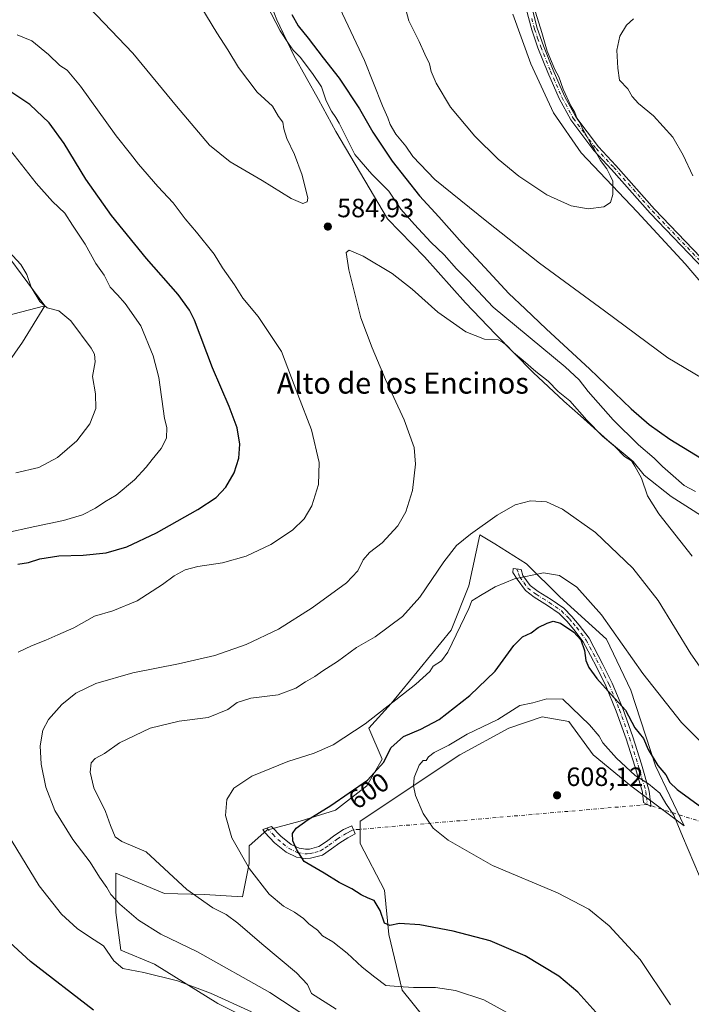
# Model space of a CAD drawing. Units: metres. Extents: x 570020 to 573478, y 4719532 to 4721881.
# Drawn here: x 571193 to 571447, y 4720149 to 4720522 of the extents above; entities that cross this region are included whole.
import ezdxf
from ezdxf.enums import TextEntityAlignment as Align

# ---------------------------------------------------------------- set-up
doc = ezdxf.new("R2010")
doc.units = ezdxf.units.M
doc.header["$MEASUREMENT"] = 0
doc.linetypes.add('DGN Style 4', pattern=[2.6384748266838614, 1.318413404963828, -0.6592067024819142, 0.001648016756204785, -0.6592067024819142])
for name, color, linetype, lineweight in [('Camino Cxs', 7, 'Continuous', 0), ('Camino eje', 30, 'DGN Style 4', 13), ('Camino eje virtual', 6, 'DGN Style 4', 0), ('Corriente natural lineal', 142, 'Continuous', 13), ('Cultivos herbáceos CxS', 92, 'Continuous', 0), ('Curva de nivel maestra', 30, 'Continuous', 30), ('Curva de nivel normal', 30, 'Continuous', 0), ('Matorral CxS', 135, 'Continuous', 0), ('Municipio', 91, 'Continuous', 13), ('Municipio CxS', 4, 'Continuous', 0), ('Punto de cota en terreno', 7, 'Continuous', 0), ('Rótulo de curva de nivel directora', 7, 'Continuous', 0), ('Rótulo de punto de cota en terreno', 7, 'Continuous', 0), ('Texto cartográfico', 7, 'Continuous', 0)]:
    doc.layers.add(name, color=color, linetype=linetype, lineweight=lineweight)
doc.styles.add('Style-Arial', font='txt')

# ---------------------------------------------------------------- blocks, each defined once
blk = doc.blocks.new('*U14')
at = {"layer": 'Cultivos herbáceos CxS', "color": 92, "linetype": 'Continuous', "lineweight": 0}
for points in [[(571185.7452999996, 4720388.503699999, 558.3862999999983), (571193.6277000001, 4720399.762499999, 559.9085999999952), (571202.1073000003, 4720413.4869, 564.817200000005), (571180.0871000001, 4720443.049100001, 565.3454000000056)], [(571350.9140999997, 4720137.5481, 591.7981), (571337.4562999997, 4720154.3707, 595.1361000000034), (571332.4099000003, 4720175.399900001, 599.0464999999967), (571330.7281, 4720192.2227, 601.9269000000058), (571321.4759000001, 4720209.8869, 603.4474000000046), (571321.4759000001, 4720218.2983, 603.2421999999933), (571359.3277000003, 4720243.532299999, 605.814400000003), (571377.8334999997, 4720253.6259, 606.2715999999928), (571390.4505000003, 4720257.831499999, 605.9891999999963), (571400.5438999999, 4720256.1491, 606.3203999999969), (571409.7960999999, 4720243.5317, 607.0108999999939), (571424.0953000002, 4720231.7555, 606.5890999999974), (571444.2821000004, 4720216.614700001, 604.241399999999), (571433.3481000002, 4720239.3257, 601.7446000000054), (571424.0960999997, 4720267.924900001, 597.3344999999972), (571414.8438999997, 4720287.2711, 596.4336999999941), (571397.1803000001, 4720303.2531, 596.6741000000038), (571384.5632999997, 4720315.870300001, 593.395399999994), (571372.4765, 4720323.3529, 590.9161000000023), (571366.8997, 4720326.805299999, 589.8352000000014), (571362.6935000002, 4720307.458900001, 591.9554999999964), (571355.9644999999, 4720290.636299999, 593.0123000000021), (571344.1879000004, 4720276.3369, 593.5470000000059), (571333.2527000001, 4720262.878699999, 594.4637999999978), (571324.8415000001, 4720253.626300001, 595.1426000000065), (571329.8882999998, 4720241.8499, 598.7743999999948), (571323.9996999997, 4720231.7565, 599.7305000000051), (571312.2235000003, 4720222.5043, 599.8678000000073), (571298.7653000001, 4720218.2985, 599.0657000000066), (571286.1480999999, 4720214.9341, 597.5108999999939), (571279.4187000003, 4720209.0461, 596.1931999999942), (571279.4187000003, 4720202.3169, 595.5029999999971), (571276.8948999997, 4720189.6997, 592.7761000000028), (571262.5957000004, 4720190.541300001, 590.778999999995), (571247.4259000003, 4720190.9177, 588.9196999999986), (571228.9501, 4720198.6437, 587.3506999999954), (571228.9496999999, 4720183.812100001, 583.8242000000029), (571230.9049000005, 4720169.473099999, 581.5372000000061), (571243.5623000005, 4720164.263300001, 581.3929000000062), (571267.6416999997, 4720149.324899999, 579.8441000000021), (571286.1464999998, 4720140.072100001, 579.6775999999954)]]:
    blk.add_polyline3d(points, dxfattribs=at)
blk = doc.blocks.new('5PATER')
at = {"layer": 'Punto de cota en terreno', "linetype": 'Continuous', "lineweight": 0}
h = blk.add_hatch(color=51, dxfattribs=at)
edge = h.paths.add_edge_path()
edge.add_ellipse((0, 0), major_axis=(-0.1095731443231308, -0.1110710700762829), ratio=0.9994222409660322, start_angle=0, end_angle=360)

msp = doc.modelspace()

# ---------------------------------------------------------------- linework, layer by layer
at = {"layer": 'Camino Cxs', "color": 7, "linetype": 'Continuous', "lineweight": 0}
for points in [[(571469.3400999998, 4720409.0101, 570.648000000001), (571431.4101, 4720448.640100001, 567.992499999993), (571416.7701000003, 4720465.200099999, 566.0801999999967), (571410.0701000001, 4720472.340100001, 565.6777000000002), (571401.3101000004, 4720483.940099999, 565.5167999999976), (571396.9600999998, 4720492.0001, 567.2967999999964), (571392.5800999999, 4720501.9101, 570.1956999999966), (571388.8800999997, 4720511.170100001, 569.1919999999955), (571386.5201000003, 4720517.9901, 567.0236000000004), (571384.3800999997, 4720525.920100001, 568.6410999999935)], [(571469.3400999998, 4720409.0101, 570.648000000001), (571431.4101, 4720448.640100001, 567.992499999993), (571416.7701000003, 4720465.200099999, 566.0801999999967), (571410.0701000001, 4720472.340100001, 565.6777000000002), (571401.3101000004, 4720483.940099999, 565.5167999999976), (571396.9600999998, 4720492.0001, 567.2967999999964), (571392.5800999999, 4720501.9101, 570.1956999999966), (571388.8800999997, 4720511.170100001, 569.1919999999955), (571386.5201000003, 4720517.9901, 567.0236000000004), (571384.3800999997, 4720525.920100001, 568.6410999999935)], [(571386.5000999998, 4720526.5701, 567.7404999999999), (571388.6300999997, 4720518.640100001, 566.8540999999968), (571390.9600999998, 4720511.940099999, 569.9936000000016), (571394.6201, 4720502.770099999, 570.5513000000064), (571398.9501, 4720492.970100001, 567.2917000000016), (571403.1801000005, 4720485.140100001, 565.9741999999969), (571411.7600999996, 4720473.770099999, 566.0899999999965), (571418.4001000002, 4720466.690099999, 566.5022000000026), (571433.0401, 4720450.140100001, 569.3491000000067), (571471.0000999998, 4720410.4801, 571.064400000003)], [(571386.5000999998, 4720526.5701, 567.7404999999999), (571388.6300999997, 4720518.640100001, 566.8540999999968), (571390.9600999998, 4720511.940099999, 569.9936000000016), (571394.6201, 4720502.770099999, 570.5513000000064), (571398.9501, 4720492.970100001, 567.2917000000016), (571403.1801000005, 4720485.140100001, 565.9741999999969), (571411.7600999996, 4720473.770099999, 566.0899999999965), (571418.4001000002, 4720466.690099999, 566.5022000000026), (571433.0401, 4720450.140100001, 569.3491000000067), (571471.0000999998, 4720410.4801, 571.064400000003)], [(571431.6120999996, 4720224.412900001, 607.0540999999939), (571431.6700999998, 4720223.850099999, 607.0665000000008), (571428.8800999997, 4720225.470100001, 607.1815999999963), (571428.5000999998, 4720229.280099999, 606.8929999999964), (571425.5601000004, 4720239.2401, 606.6016999999993), (571422.3101000004, 4720249.5001, 603.1376000000018), (571418.5601000004, 4720260.050100001, 602.2379999999976), (571414.6300999997, 4720269.600099999, 600.7498999999953), (571411.1601, 4720276.540100001, 599.8755999999995), (571408.7401000002, 4720281.100099999, 600.6398000000045), (571406.0201000003, 4720286.2601, 602.0820999999996), (571402.5000999998, 4720290.9901, 601.7344000000012), (571399.8101000004, 4720294.140100001, 601.639599999995), (571396.9401000004, 4720296.9801, 601.4753000000055), (571392.4501, 4720300.090100001, 599.6863000000012), (571387.4700999996, 4720303.190099999, 598.1970000000001), (571384.1001000004, 4720305.720100001, 597.7856000000029), (571380.9901000002, 4720309.960100001, 596.8024000000005), (571379.3201000001, 4720312.530099999, 596.2758000000031), (571379.4301000005, 4720314.0601, 595.4180000000051), (571382.5100999996, 4720313.620100001, 594.944399999993), (571383.1300999997, 4720311.440099999, 595.895399999994), (571385.9700999996, 4720307.5701, 597.3313000000053), (571388.9401000004, 4720305.340100001, 597.5714000000007), (571393.8800999997, 4720302.270099999, 598.1631999999954), (571398.6101000002, 4720298.9901, 599.531799999997), (571401.7200999996, 4720295.9101, 599.664499999999), (571404.5301000001, 4720292.610099999, 600.070000000007), (571408.2200999996, 4720287.6501, 600.6288999999961), (571413.4700999996, 4720277.7301, 599.5714000000007), (571417.0000999998, 4720270.6801, 600.8579000000027), (571420.9901000002, 4720260.9901, 601.3570999999939), (571424.7801000001, 4720250.3301, 602.8061000000016), (571428.0500999996, 4720240.0001, 605.4888000000064), (571431.0601000004, 4720229.780099999, 606.542100000006), (571431.6120999996, 4720224.412900001, 607.0540999999939)], [(571310.7100999998, 4720207.8301, 602.6587000000001), (571307.2500999998, 4720205.540100001, 601.2281999999977), (571302.7600999996, 4720204.3301, 600.5877000000038), (571300.6601, 4720204.280099999, 600.2967999999964), (571297.3400999998, 4720204.710100001, 599.8666999999987), (571293.4801000003, 4720206.630100001, 599.4138999999996), (571289.0800999999, 4720210.140100001, 598.7266999999993), (571285.3800999997, 4720214.0701, 597.9281999999948), (571284.6901000004, 4720215.2501, 597.6833000000044), (571287.9801000003, 4720216.390100001, 598.1165999999939), (571291.4501, 4720212.710100001, 599.1235000000015), (571295.3601000002, 4720209.5801, 599.869200000001), (571298.3601000002, 4720208.090100001, 600.3301999999967), (571300.8400999998, 4720207.770099999, 600.7655999999988), (571302.2600999996, 4720207.8101, 601.0381999999954), (571305.8000999996, 4720208.7601, 601.6548999999941), (571308.7001, 4720210.670100001, 602.5166000000027), (571311.8800999997, 4720213.0701, 602.9946000000054), (571315.1901000004, 4720215.1601, 603.6782999999997), (571318.3901000004, 4720216.5701, 604.0932999999932), (571319.5800999999, 4720213.5601, 603.6535000000003), (571316.8300999999, 4720212.0801, 603.3242000000029), (571313.8701, 4720210.210100001, 603.2286000000023), (571310.7100999998, 4720207.8301, 602.6587000000001)]]:
    msp.add_polyline3d(points, dxfattribs=at)
for points in [[(571431.6120999996, 4720224.412900001, 607.0540999999939), (571431.6700999998, 4720223.850099999, 607.0665000000008), (571428.8800999997, 4720225.470100001, 607.1815999999963), (571428.5000999998, 4720229.280099999, 606.8929999999964), (571425.5601000004, 4720239.2401, 606.6016999999993), (571422.3101000004, 4720249.5001, 603.1376000000018), (571418.5601000004, 4720260.050100001, 602.2379999999976), (571414.6300999997, 4720269.600099999, 600.7498999999953), (571411.1601, 4720276.540100001, 599.8755999999995), (571408.7401000002, 4720281.100099999, 600.6398000000045), (571406.0201000003, 4720286.2601, 602.0820999999996), (571402.5000999998, 4720290.9901, 601.7344000000012), (571399.8101000004, 4720294.140100001, 601.639599999995), (571396.9401000004, 4720296.9801, 601.4753000000055), (571392.4501, 4720300.090100001, 599.6863000000012), (571387.4700999996, 4720303.190099999, 598.1970000000001), (571384.1001000004, 4720305.720100001, 597.7856000000029), (571380.9901000002, 4720309.960100001, 596.8024000000005), (571379.3201000001, 4720312.530099999, 596.2758000000031), (571379.4301000005, 4720314.0601, 595.4180000000051), (571382.5100999996, 4720313.620100001, 594.944399999993), (571383.1300999997, 4720311.440099999, 595.895399999994), (571385.9700999996, 4720307.5701, 597.3313000000053), (571388.9401000004, 4720305.340100001, 597.5714000000007), (571393.8800999997, 4720302.270099999, 598.1631999999954), (571398.6101000002, 4720298.9901, 599.531799999997), (571401.7200999996, 4720295.9101, 599.664499999999), (571404.5301000001, 4720292.610099999, 600.070000000007), (571408.2200999996, 4720287.6501, 600.6288999999961), (571413.4700999996, 4720277.7301, 599.5714000000007), (571417.0000999998, 4720270.6801, 600.8579000000027), (571420.9901000002, 4720260.9901, 601.3570999999939), (571424.7801000001, 4720250.3301, 602.8061000000016), (571428.0500999996, 4720240.0001, 605.4888000000064), (571431.0601000004, 4720229.780099999, 606.542100000006)], [(571310.7100999998, 4720207.8301, 602.6587000000001), (571307.2500999998, 4720205.540100001, 601.2281999999977), (571302.7600999996, 4720204.3301, 600.5877000000038), (571300.6601, 4720204.280099999, 600.2967999999964), (571297.3400999998, 4720204.710100001, 599.8666999999987), (571293.4801000003, 4720206.630100001, 599.4138999999996), (571289.0800999999, 4720210.140100001, 598.7266999999993), (571285.3800999997, 4720214.0701, 597.9281999999948), (571284.6901000004, 4720215.2501, 597.6833000000044), (571287.9801000003, 4720216.390100001, 598.1165999999939), (571291.4501, 4720212.710100001, 599.1235000000015), (571295.3601000002, 4720209.5801, 599.869200000001), (571298.3601000002, 4720208.090100001, 600.3301999999967), (571300.8400999998, 4720207.770099999, 600.7655999999988), (571302.2600999996, 4720207.8101, 601.0381999999954), (571305.8000999996, 4720208.7601, 601.6548999999941), (571308.7001, 4720210.670100001, 602.5166000000027), (571311.8800999997, 4720213.0701, 602.9946000000054), (571315.1901000004, 4720215.1601, 603.6782999999997), (571318.3901000004, 4720216.5701, 604.0932999999932), (571319.5800999999, 4720213.5601, 603.6535000000003), (571316.8300999999, 4720212.0801, 603.3242000000029), (571313.8701, 4720210.210100001, 603.2286000000023)]]:
    msp.add_polyline3d(points, close=True, dxfattribs=at)
at = {"layer": 'Camino eje', "color": 30, "linetype": 'DGN Style 4', "lineweight": 13}
for points in [[(571386.5050999997, 4720522.280099999, 567.3632999999973), (571387.5751, 4720518.315099999, 566.3931000000011), (571388.7550999997, 4720514.905099999, 568.2713999999978), (571389.9200999998, 4720511.5551, 569.5678000000044), (571393.6001000004, 4720502.340100001, 570.2614999999934), (571397.9550999999, 4720492.485099999, 567.0666000000056), (571402.2451, 4720484.540100001, 565.7409000000043), (571406.6250999998, 4720478.7401, 566.0264000000025), (571410.9151, 4720473.0551, 565.8793000000006), (571417.5850999998, 4720465.9451, 566.3175000000047), (571424.9051000001, 4720457.670100001, 566.5727999999945), (571432.2251000004, 4720449.390100001, 568.7670000000071), (571470.1700999998, 4720409.745100001, 570.8475999999937)], [(571380.9172999999, 4720313.8475, 595.1995000000024), (571381.4505000003, 4720312.1823, 595.851999999999), (571381.9797, 4720310.806500001, 596.3433999999979), (571383.5670999996, 4720308.689900001, 597.1609999999928), (571385.0351, 4720306.645099999, 597.6113000000041), (571388.2050999999, 4720304.265100001, 597.898199999996), (571390.6951000001, 4720302.715100001, 598.2418000000034), (571393.1651, 4720301.1801, 598.959600000002), (571397.7751000002, 4720297.985099999, 600.668399999995), (571400.7651000004, 4720295.0251, 600.6345000000001), (571402.1700999998, 4720293.3751, 600.5623999999953), (571403.5151000004, 4720291.800100001, 600.855899999995), (571407.1201, 4720286.9551, 601.3839000000007), (571408.5301000001, 4720284.290100001, 600.766499999998), (571409.8901000004, 4720281.710100001, 600.311400000006), (571411.1001000004, 4720279.4301, 599.8136999999988), (571412.3151000004, 4720277.1351, 599.6089999999967), (571414.0500999996, 4720273.665100001, 600.2626000000018), (571415.8151000004, 4720270.140100001, 600.7430000000022), (571419.7751000002, 4720260.520099999, 601.7832000000053), (571423.5450999998, 4720249.915100001, 602.9418000000006), (571426.8051000005, 4720239.620100001, 606.0467000000062), (571428.2751000002, 4720234.640100001, 606.324299999993), (571429.7801000001, 4720229.530099999, 606.7259000000049), (571429.9700999996, 4720227.6251, 607.0301999999938), (571430.2751000002, 4720224.6601, 607.1272000000026)], [(571286.1756999996, 4720215.764900001, 597.8699000000051), (571288.4151, 4720213.390100001, 598.4922999999981), (571290.2651000004, 4720211.425100001, 598.9296000000032), (571292.2200999996, 4720209.860099999, 599.2802999999985), (571294.4200999998, 4720208.1051, 599.6459000000032), (571297.8501000004, 4720206.4001, 600.0883999999933), (571300.7500999998, 4720206.0251, 600.5273000000016), (571301.4600999998, 4720206.045100001, 600.645399999994), (571302.5100999996, 4720206.0701, 600.819399999993), (571304.2801000001, 4720206.545100001, 601.0709000000061), (571306.5251000002, 4720207.1501, 601.3892999999953), (571308.2550999997, 4720208.295100001, 601.9648000000016), (571309.7050999999, 4720209.2501, 602.4922999999981), (571312.8750999998, 4720211.640100001, 602.9839000000065), (571316.0100999996, 4720213.620100001, 603.4162000000069), (571317.3850999996, 4720214.360099999, 603.6616999999969), (571318.9851000002, 4720215.065099999, 603.8568999999989)]]:
    msp.add_polyline3d(points, dxfattribs=at)
at = {"layer": 'Camino eje virtual', "color": 6, "linetype": 'DGN Style 4', "lineweight": 0, "extrusion": (-0.02915608016441658, -0.00251372620361058, 0.9995717103690057), "elevation": -27919.15215049689, "flags": 128}
msp.add_lwpolyline([(-4653694.146652178, 974374.199206298), (-4653694.146652178, 974262.4484882372)], dxfattribs=at)
at = {"layer": 'Camino eje virtual', "color": 6, "linetype": 'DGN Style 4', "lineweight": 0, "extrusion": (0.179105083592317, -0.05755043329143672, 0.9821452625041558), "elevation": -168708.6201294959, "flags": 128}
msp.add_lwpolyline([(4668738.420971622, 883914.3390438678), (4668738.420971622, 884009.461350883)], dxfattribs=at)
at = {"layer": 'Corriente natural lineal', "color": 142, "linetype": 'Continuous', "lineweight": 13}
msp.add_polyline3d([(571495.1689999999, 4720370.5997, 572.6376000000018), (571493.5601000004, 4720371.550100001, 572.5038000000059), (571489.1700999998, 4720374.1501, 571.5954999999958), (571485.2801000001, 4720380.350099999, 571.1389999999956), (571475.7801000001, 4720392.5001, 569.7467000000033), (571462.2100999998, 4720408.800100001, 568.590200000006), (571444.6801000005, 4720429.460100001, 567.0512000000017), (571426.4001000002, 4720449.140100001, 565.7100999999967), (571405.2701000003, 4720471.460100001, 564.2884000000049), (571394.7500999998, 4720486.630100001, 563.5148999999947), (571386.2200999996, 4720505.170100001, 562.3926999999967), (571379.4101, 4720523.970100001, 561.5017999999982)], dxfattribs=at)
at = {"layer": 'Cultivos herbáceos CxS', "color": 92, "linetype": 'Continuous', "lineweight": 0}
for points in [[(571202.1073000003, 4720413.4869, 564.817200000005), (571180.0871000001, 4720443.049100001, 565.3454000000056)], [(571185.7452999996, 4720388.503699999, 558.3862999999983), (571193.6277000001, 4720399.762499999, 559.9085999999952), (571202.1073000003, 4720413.4869, 564.817200000005)], [(571350.9140999997, 4720137.5481, 591.7981), (571337.4562999997, 4720154.3707, 595.1361000000034), (571332.4099000003, 4720175.399900001, 599.0464999999967), (571330.7281, 4720192.2227, 601.9269000000058), (571321.4759000001, 4720209.8869, 603.4474000000046), (571321.4759000001, 4720218.2983, 603.2421999999933), (571359.3277000003, 4720243.532299999, 605.814400000003), (571377.8334999997, 4720253.6259, 606.2715999999928), (571390.4505000003, 4720257.831499999, 605.9891999999963), (571400.5438999999, 4720256.1491, 606.3203999999969), (571409.7960999999, 4720243.5317, 607.0108999999939), (571424.0953000002, 4720231.7555, 606.5890999999974), (571444.2821000004, 4720216.614700001, 604.241399999999), (571433.3481000002, 4720239.3257, 601.7446000000054), (571424.0960999997, 4720267.924900001, 597.3344999999972), (571414.8438999997, 4720287.2711, 596.4336999999941), (571397.1803000001, 4720303.2531, 596.6741000000038), (571384.5632999997, 4720315.870300001, 593.395399999994), (571372.4765, 4720323.3529, 590.9161000000023), (571366.8997, 4720326.805299999, 589.8352000000014), (571362.6935000002, 4720307.458900001, 591.9554999999964), (571355.9644999999, 4720290.636299999, 593.0123000000021), (571344.1879000004, 4720276.3369, 593.5470000000059), (571333.2527000001, 4720262.878699999, 594.4637999999978), (571324.8415000001, 4720253.626300001, 595.1426000000065), (571329.8882999998, 4720241.8499, 598.7743999999948), (571323.9996999997, 4720231.7565, 599.7305000000051), (571312.2235000003, 4720222.5043, 599.8678000000073), (571298.7653000001, 4720218.2985, 599.0657000000066), (571286.1480999999, 4720214.9341, 597.5108999999939), (571279.4187000003, 4720209.0461, 596.1931999999942), (571279.4187000003, 4720202.3169, 595.5029999999971), (571276.8948999997, 4720189.6997, 592.7761000000028), (571262.5957000004, 4720190.541300001, 590.778999999995), (571247.4259000003, 4720190.9177, 588.9196999999986), (571228.9501, 4720198.6437, 587.3506999999954), (571228.9496999999, 4720183.812100001, 583.8242000000029), (571230.9049000005, 4720169.473099999, 581.5372000000061), (571243.5623000005, 4720164.263300001, 581.3929000000062), (571267.6416999997, 4720149.324899999, 579.8441000000021), (571286.1464999998, 4720140.072100001, 579.6775999999954)]]:
    msp.add_polyline3d(points, dxfattribs=at)
at = {"layer": 'Curva de nivel maestra', "color": 30, "linetype": 'Continuous', "lineweight": 30, "flags": 128}
for points, elevation in [([(571295.6600000003, 4720523.850099999), (571297.9800000004, 4720519.520099999), (571301.8300000001, 4720514.880100001), (571307.4400000004, 4720507.370100001), (571313.6200000001, 4720499.7301), (571321.3099999996, 4720488.0701), (571326.2999999998, 4720479.280099999), (571333.5800000001, 4720468.350099999), (571344.0099999999, 4720455.190099999), (571351.3499999996, 4720447.170100001), (571360.1100000005, 4720437.2301), (571368.7999999998, 4720428.0001), (571377.8499999996, 4720418.1501), (571383.9699999997, 4720412.420100001), (571392.0999999996, 4720404.630100001), (571408.4500000002, 4720389.6601), (571424.1600000003, 4720374.5601), (571431.0199999996, 4720368.5701), (571438.8499999996, 4720363.020099999), (571465.7199999997, 4720346.6601)], 575), ([(571191.7699999996, 4720315.6501), (571195.8200000003, 4720316.360099999), (571200.1500000004, 4720317.700099999), (571207.3399999999, 4720318.880100001), (571216.5800000001, 4720319.120100001), (571225.2599999999, 4720319.9801), (571233.1299999999, 4720322.2601), (571244.3200000003, 4720327.5001), (571260.0599999996, 4720336.4101), (571266.9600000001, 4720340.940099999), (571270.6200000001, 4720344.780099999), (571273.7800000003, 4720350.2601), (571275.5300000003, 4720355.8301), (571275.9100000003, 4720361.120100001), (571274.8600000005, 4720367.350099999), (571271.8700000001, 4720375.360099999), (571265.5300000003, 4720390.050100001), (571258.7199999997, 4720408.090100001), (571256.9199999999, 4720411.9101), (571252.5499999998, 4720417.8301), (571240.5599999996, 4720431.4301), (571227.3399999999, 4720447.700099999), (571217.6500000004, 4720461.460100001), (571209.3700000001, 4720475.040100001), (571203.6399999997, 4720482.8301), (571196.3600000005, 4720489.800100001), (571189.2199999997, 4720494.550100001)], 575), ([(571410.79, 4720146.050100001), (571403.9600000001, 4720153.630100001), (571396.7300000004, 4720159.600099999), (571384.0599999996, 4720167.380100001), (571370.7400000002, 4720172.9801), (571356.7800000003, 4720176.700099999), (571344.1699999999, 4720179.0801), (571336.4400000004, 4720179.640100001), (571332.7999999998, 4720178.860099999), (571330.7000000002, 4720179.770099999), (571329.1100000005, 4720184.540100001), (571326.7599999999, 4720188.2601), (571324.5300000003, 4720189.200099999), (571321.8799999999, 4720190.4801), (571318.3499999996, 4720192.770099999), (571313.5700000003, 4720195.170100001), (571307.8200000003, 4720198.720100001), (571300.2400000002, 4720203.100099999), (571297.4600000001, 4720207.520099999), (571296.0599999996, 4720210.880100001), (571295.8700000001, 4720213.670100001), (571297.2699999996, 4720215.720100001), (571301.7999999998, 4720218.9801), (571310.4299999997, 4720224.2501), (571324.3499999996, 4720233.8301), (571330.4699999997, 4720240.7401), (571333.1600000003, 4720246.0801), (571337.8799999999, 4720250.4101), (571344.4400000004, 4720253.2601), (571351.4500000002, 4720256.870100001), (571363.0700000003, 4720265.970100001), (571372.7100000001, 4720275.200099999), (571379.7000000002, 4720284.840100001), (571382.9600000001, 4720288.170100001), (571386.2999999998, 4720289.7301), (571388.9600000001, 4720291.640100001), (571392.2999999998, 4720293.380100001), (571394.6299999999, 4720294.110099999), (571397.4000000004, 4720293.3201), (571402.4600000001, 4720289.9001), (571405.0999999996, 4720287.0001), (571406.4699999997, 4720283.0001), (571407.0300000003, 4720279.210100001), (571408.1699999999, 4720276.520099999), (571411.1699999999, 4720272.3301), (571416.6200000001, 4720266.380100001), (571422.0800000001, 4720260.4301), (571425.5599999996, 4720253.6801), (571428.8399999999, 4720249.640100001), (571430.6299999999, 4720245.550100001), (571434.2400000002, 4720239.4901), (571437.2699999996, 4720235.860099999), (571438.79, 4720233.030099999), (571441.6200000001, 4720230.3101), (571450.9600000001, 4720223.590100001)], 600), ([(571220.5300000003, 4720146.770099999), (571196.5800000001, 4720165.2501), (571187.1200000001, 4720173.950099999)], 575)]:
    msp.add_lwpolyline(points, dxfattribs=dict(at, elevation=elevation))
at = {"layer": 'Curva de nivel normal', "color": 30, "linetype": 'Continuous', "lineweight": 0, "flags": 128}
for points, elevation in [([(571309.6600000003, 4720535.1601), (571323.1799999997, 4720506.380100001), (571329.9400000004, 4720489.2501), (571331.9500000002, 4720484.7501), (571332.8799999999, 4720482.130100001), (571335.0800000001, 4720478.520099999), (571338.79, 4720474.0001), (571341.4400000004, 4720470.0001), (571349.7400000002, 4720461.290100001), (571369.5199999996, 4720445.4101), (571389.4199999999, 4720429.640100001), (571414.0800000001, 4720411.630100001), (571438.1200000001, 4720393.8101), (571451.0300000003, 4720386.0701)], 570), ([(571216.1799999997, 4720529.4301), (571235.4000000004, 4720509.2501), (571251.9199999999, 4720489.110099999), (571264.4500000002, 4720474.3201), (571272.2199999997, 4720468.090100001), (571284.4400000004, 4720460.9801), (571295.3300000001, 4720454.210100001), (571299.75, 4720452.2301), (571301.3799999999, 4720452.8301), (571301.6299999999, 4720454.2401), (571299.54, 4720463.020099999), (571296.6100000005, 4720470.8101), (571293.7100000001, 4720476.9101), (571292.54, 4720480.4801), (571292.2199999997, 4720483.030099999), (571290.5800000001, 4720485.190099999), (571288.3200000003, 4720489.1801), (571282.5199999996, 4720494.390100001), (571275.3899999997, 4720503.800100001), (571271.3899999997, 4720510.460100001), (571267.1900000004, 4720516.940099999), (571259.0499999998, 4720530.5801)], 585), ([(571286.1399999997, 4720527.340100001), (571291.1600000003, 4720517.690099999), (571294.3399999999, 4720512.870100001), (571296.1200000001, 4720510.3201), (571298.9600000001, 4720507.5001), (571303.6500000004, 4720501.090100001), (571306.9199999999, 4720496.4001), (571308.6900000004, 4720491.120100001), (571310.6100000005, 4720487.170100001), (571312.3499999996, 4720484.840100001), (571313.6200000001, 4720482.670100001), (571319.4500000002, 4720470.840100001), (571325.9800000004, 4720463.340100001), (571332.4100000003, 4720456.950099999), (571336.9000000004, 4720450.1601), (571342.0899999999, 4720444.340100001), (571348.2999999998, 4720437.6601), (571353.2800000003, 4720432.8301), (571358.0499999998, 4720427.5101), (571362.3600000005, 4720423.200099999), (571371.8700000001, 4720412.9901), (571399.1699999999, 4720390.4001), (571404.4699999997, 4720385.440099999), (571407.8899999997, 4720381.0801), (571417.4199999999, 4720370.4001), (571427, 4720360.9101), (571432.9000000004, 4720355.800100001), (571436.0599999996, 4720352.640100001), (571439.1299999999, 4720350.040100001), (571444.2400000002, 4720345.4801), (571448.5999999996, 4720343.1601)], 580), ([(571337.7999999998, 4720529.6601), (571339.9299999997, 4720521.470100001), (571343.9000000004, 4720513.5801), (571346, 4720508.8301), (571347.7599999999, 4720505.100099999), (571348.4299999997, 4720502.220100001), (571350.2800000003, 4720497.8101), (571355.7199999997, 4720488.7601), (571364.9199999999, 4720477.800100001), (571373.8399999999, 4720469.050100001), (571381.6799999997, 4720462.5701), (571392.2800000003, 4720455.5801), (571401.4800000004, 4720451.380100001), (571407.9400000004, 4720450.2401), (571413.8099999996, 4720451.0001), (571416.4100000003, 4720452.700099999), (571417.2400000002, 4720455.620100001), (571417.2199999997, 4720460.670100001), (571416.2599999999, 4720462.8201), (571415.0099999999, 4720465.390100001), (571412.5999999996, 4720468.4901), (571410.0599999996, 4720473.110099999), (571408.7400000002, 4720474.950099999), (571407.8099999996, 4720477.020099999), (571405.6399999997, 4720480.860099999), (571404.7100000001, 4720482.920100001), (571403.7599999999, 4720484.300100001), (571402.8200000003, 4720486.700099999), (571401.3499999996, 4720489.2301), (571398.3700000001, 4720495.5601), (571396.7400000002, 4720500.210100001), (571395.2000000002, 4720503.0601), (571392.4199999999, 4720509.970100001), (571390.3899999997, 4720516.970100001), (571387.9000000004, 4720524.720100001)], 565), ([(571447.5599999996, 4720462.700099999), (571443.9199999999, 4720470.590100001), (571439.9400000004, 4720477.380100001), (571432.6500000004, 4720485.5001), (571426.9000000004, 4720490.120100001), (571424.5700000003, 4720492.790100001), (571422.8600000005, 4720495.6801), (571419.8200000003, 4720498.970100001), (571419.1699999999, 4720503.5101), (571418.7000000002, 4720510.3201), (571419.8300000001, 4720515.6801), (571422.4400000004, 4720519.8201), (571425.04, 4720522.140100001)], 570), ([(571191.9800000004, 4720282.370100001), (571197.0099999999, 4720284.780099999), (571202.4199999999, 4720286.880100001), (571206.9900000002, 4720288.960100001), (571213.0199999996, 4720291.5601), (571220.9100000003, 4720295.960100001), (571227.8200000003, 4720297.950099999), (571236.9800000004, 4720301.790100001), (571246.6100000005, 4720307.9801), (571251.0499999998, 4720311.3101), (571255.2800000003, 4720313.540100001), (571260, 4720314.780099999), (571269.3399999999, 4720316.200099999), (571278.3899999997, 4720318.7601), (571287.6500000004, 4720323.120100001), (571295.8700000001, 4720328.530099999), (571300.3200000003, 4720332.860099999), (571303.1500000004, 4720337.790100001), (571305.7199999997, 4720345.9101), (571305.9400000004, 4720354.120100001), (571303.0700000003, 4720366.530099999), (571297.8600000005, 4720379.870100001), (571291.7599999999, 4720396.2401), (571282.8399999999, 4720409.4901), (571277.0599999996, 4720416.380100001), (571273.9500000002, 4720421.5001), (571269.3799999999, 4720427.9301), (571266.1600000003, 4720433.040100001), (571259.5700000003, 4720441.440099999), (571255.2100000001, 4720446.4101), (571250.6799999997, 4720452.540100001), (571244.8200000003, 4720458.6801), (571237.5700000003, 4720467.100099999), (571234.54, 4720471.0701), (571229.04, 4720477.9001), (571215.5099999999, 4720496.6801), (571210.54, 4720502.710100001), (571207.7100000001, 4720504.5601), (571203.4800000004, 4720508.670100001), (571197.0700000003, 4720513.920100001), (571191.6200000001, 4720516.140100001)], 580), ([(571186.7999999998, 4720327.460100001), (571198.3200000003, 4720329.940099999), (571209.1799999997, 4720332.1801), (571216.3399999999, 4720334.360099999), (571221.2300000004, 4720336.860099999), (571224.75, 4720339.2501), (571229.1200000001, 4720341.8201), (571236, 4720347.6601), (571240.4900000002, 4720352.390100001), (571242.6600000003, 4720355.360099999), (571246.1500000004, 4720359.520099999), (571248.0999999996, 4720363.360099999), (571248.2999999998, 4720367.470100001), (571247.4500000002, 4720370.860099999), (571245.2400000002, 4720386.370100001), (571243.04, 4720394.520099999), (571238.3799999999, 4720405.9101), (571232.5099999999, 4720414.380100001), (571229.5999999996, 4720417.6801), (571226.8300000001, 4720420.620100001), (571224.4699999997, 4720425.0701), (571221.4199999999, 4720429.600099999), (571217.2800000003, 4720436.850099999), (571212.5300000003, 4720444.110099999), (571209.5800000001, 4720448.5601), (571204.9000000004, 4720453.0101), (571198.8300000001, 4720460.0001), (571189.0999999996, 4720472.280099999)], 570), ([(571191.1200000001, 4720350.2301), (571199.7199999997, 4720352.2601), (571206.8399999999, 4720356.040100001), (571214.1399999997, 4720362.380100001), (571219.1299999999, 4720368.800100001), (571221.3300000001, 4720374.690099999), (571221.2599999999, 4720380.1801), (571220.0899999999, 4720386.690099999), (571221.1100000005, 4720392.300100001), (571220.8499999996, 4720395.190099999), (571219.5800000001, 4720397.460100001), (571211.9400000004, 4720407.770099999), (571207.2999999998, 4720411.6601), (571202.9800000004, 4720412.780099999), (571200.2199999997, 4720415.210100001), (571196.9199999999, 4720420.5801), (571195.1799999997, 4720425.4301), (571192.9699999997, 4720429.170100001), (571183.8300000001, 4720438.9301)], 565), ([(571447.29, 4720318.6601), (571434.6799999997, 4720334.7301), (571430.3899999997, 4720341.530099999), (571428.04, 4720348.270099999), (571425.54, 4720352.840100001), (571424.25, 4720354.8201), (571421.5999999996, 4720356.5101), (571417.9600000001, 4720360.200099999), (571413.3099999996, 4720364.210100001), (571407.3600000005, 4720370.2601), (571400.9500000002, 4720377.520099999), (571396.5599999996, 4720381.130100001), (571392.7000000002, 4720384.9301), (571388.0300000003, 4720388.590100001), (571383.2699999996, 4720392.8201), (571379.6200000001, 4720395.840100001), (571377, 4720398.5601), (571375.4800000004, 4720399.700099999), (571373.8200000003, 4720400.620100001), (571368.6399999997, 4720400.840100001), (571361.5899999999, 4720403.720100001), (571350.9299999997, 4720411.1501), (571341.2699999996, 4720419.8201), (571333.5800000001, 4720425.800100001), (571322.7000000002, 4720432.280099999), (571317.29, 4720434.640100001), (571316.1699999999, 4720433.7501), (571317.2000000002, 4720427.0801), (571321.7800000003, 4720408.9901), (571326.0999999996, 4720397.6501), (571331.1100000005, 4720385.6601), (571338.1799999997, 4720370.4001), (571341.9400000004, 4720359.8101), (571342.5300000003, 4720353.5001), (571341.29, 4720343.530099999), (571338.8600000005, 4720335.530099999), (571335.7999999998, 4720330.190099999), (571329.8700000001, 4720323.7301), (571325.1100000005, 4720320.130100001), (571322.6500000004, 4720317.2601), (571320.6799999997, 4720313.200099999), (571316.3200000003, 4720308.630100001), (571303.3099999996, 4720299.200099999), (571290.5599999996, 4720291.120100001), (571278.3200000003, 4720285.210100001), (571266.4400000004, 4720281.090100001), (571252.6900000004, 4720277.890100001), (571235.3799999999, 4720274.540100001), (571221.3899999997, 4720270.4301), (571213.8399999999, 4720266.790100001), (571208.4800000004, 4720262.5101), (571203.4000000004, 4720256.870100001), (571201.2400000002, 4720252.780099999), (571200.3099999996, 4720246.9101), (571200.6200000001, 4720240.0001), (571202.4000000004, 4720231.2301), (571205.8600000005, 4720222.450099999), (571212.6200000001, 4720211.360099999), (571219.2400000002, 4720202.780099999), (571222.7599999999, 4720197.170100001), (571225.5, 4720193.200099999), (571227.0099999999, 4720190.5601), (571230.4600000001, 4720186.9901), (571237.5999999996, 4720180.8301), (571246.0099999999, 4720175.5801), (571259.9500000002, 4720168.850099999), (571287.25, 4720153.5001), (571301.3200000003, 4720144.2401)], 585), ([(571312.4500000002, 4720147.1501), (571303.0300000003, 4720153.140100001), (571301.5599999996, 4720156.530099999), (571297.4299999997, 4720160.9001), (571284.2000000002, 4720171.880100001), (571275.1799999997, 4720179.7501), (571270.7800000003, 4720183.0001), (571265.7300000004, 4720185.590100001), (571255.7999999998, 4720192.5001), (571240.4600000001, 4720206.690099999), (571231.2400000002, 4720210.690099999), (571228.6399999997, 4720212.440099999), (571226.9100000003, 4720216.690099999), (571225.0800000001, 4720222.050100001), (571220.6200000001, 4720230.960100001), (571219.1900000004, 4720236.950099999), (571219.5700000003, 4720240.470100001), (571221.1200000001, 4720242.1501), (571224.6500000004, 4720243.970100001), (571230.3200000003, 4720248.0101), (571241.9800000004, 4720253.5601), (571252.9800000004, 4720256.280099999), (571263.9000000004, 4720257.5601), (571271.3499999996, 4720260.6601), (571274.9000000004, 4720263.3301), (571280.1200000001, 4720264.9101), (571290.3899999997, 4720266.1501), (571297.1200000001, 4720268.7401), (571300.8099999996, 4720271.1501), (571304.3099999996, 4720273.1501), (571307.3099999996, 4720275.350099999), (571312.9699999997, 4720278.850099999), (571320.1699999999, 4720284.100099999), (571327.25, 4720288.200099999), (571337.5999999996, 4720295.870100001), (571344.1399999997, 4720303.220100001), (571353.2100000001, 4720316.590100001), (571358.0599999996, 4720322.7301), (571363.2800000003, 4720327.0101), (571373.4100000003, 4720334.2401), (571380.2000000002, 4720338.1601), (571386.0099999999, 4720339.670100001), (571392.1600000003, 4720339.2601), (571398.2199999997, 4720336.520099999), (571410.6399999997, 4720327.6601), (571424.8700000001, 4720314.200099999), (571434.3799999999, 4720301.970100001), (571446.8399999999, 4720281.7601), (571454.4500000002, 4720270.700099999)], 590), ([(571378.4600000001, 4720145.110099999), (571368.3799999999, 4720150.640100001), (571357.5899999999, 4720154.280099999), (571350, 4720155.340100001), (571341.7000000002, 4720155.390100001), (571335.8499999996, 4720155.770099999), (571331.2400000002, 4720156.1601), (571327.0599999996, 4720159.300100001), (571322.2199999997, 4720163.100099999), (571316.6299999999, 4720168.390100001), (571311.1200000001, 4720172.640100001), (571307.29, 4720174.9101), (571305.3099999996, 4720177.020099999), (571302.0599999996, 4720179.4901), (571300.1100000005, 4720181.5101), (571296.6399999997, 4720183.960100001), (571292.4400000004, 4720186.2301), (571287.0199999996, 4720190.7601), (571279.6200000001, 4720200.3301), (571272.8399999999, 4720212.040100001), (571270.4900000002, 4720220.550100001), (571271.0099999999, 4720226.550100001), (571273.5999999996, 4720230.880100001), (571280.5, 4720235.340100001), (571294.1500000004, 4720240.920100001), (571304.0999999996, 4720244.130100001), (571311.3200000003, 4720247.2401), (571323.3799999999, 4720255.2401), (571342.5499999998, 4720270.210100001), (571347.8899999997, 4720275.0101), (571349.2000000002, 4720277.100099999), (571352.2999999998, 4720279.0801), (571354.7699999996, 4720282.3301), (571362.6299999999, 4720298.870100001), (571363.8600000005, 4720301.770099999), (571367.1399999997, 4720303.840100001), (571372.7000000002, 4720307.050100001), (571379.9600000001, 4720310.130100001), (571390.9600000001, 4720312.370100001), (571397.0800000001, 4720311.4301), (571403.54, 4720306.970100001), (571412.9699999997, 4720296.540100001), (571428.5800000001, 4720274.3101), (571443.2300000004, 4720255.7401), (571454.25, 4720244.7501)], 595), ([(571439.1299999999, 4720148.790100001), (571427.5300000003, 4720166.030099999), (571415.8600000005, 4720178.6801), (571408.1699999999, 4720185.020099999), (571396.2699999996, 4720191.200099999), (571371.7000000002, 4720201.5601), (571354.8499999996, 4720211.200099999), (571349.1799999997, 4720215.700099999), (571345.3799999999, 4720221.300100001), (571342.4400000004, 4720228.0701), (571341.7300000004, 4720231.6801), (571341.9699999997, 4720234.920100001), (571343.8300000001, 4720239.5701), (571345.4400000004, 4720241.380100001), (571346.5599999996, 4720241.3301), (571347.3799999999, 4720242.7401), (571349.5199999996, 4720244.350099999), (571355.0999999996, 4720247.090100001), (571362.0800000001, 4720251.2501), (571373.6299999999, 4720256.9001), (571381.9600000001, 4720262.110099999), (571386.9600000001, 4720263.190099999), (571392.2400000002, 4720264.7301), (571398.2999999998, 4720264.540100001), (571408.3700000001, 4720254.850099999), (571412.0300000003, 4720250.5701), (571413.4699999997, 4720248.050100001), (571418.5899999999, 4720242.170100001), (571425.6799999997, 4720235.600099999), (571430.7199999997, 4720232.470100001), (571435.04, 4720228.920100001), (571437.3200000003, 4720225.0601), (571440.3600000005, 4720220.6601), (571443.5800000001, 4720212.6801), (571450.04, 4720197.590100001)], 605), ([(571280.3399999999, 4720146.110099999), (571264.7699999996, 4720153.2501), (571252.2999999998, 4720157.940099999), (571239.5700000003, 4720160.9901), (571231.6100000005, 4720162.540100001), (571228.1600000003, 4720165.4801), (571224.2800000003, 4720171.1601), (571218.9800000004, 4720174.5001), (571214.2699999996, 4720177.6601), (571208.3799999999, 4720183.1601), (571199.9500000002, 4720193.890100001), (571174.7400000002, 4720234.880100001)], 580)]:
    msp.add_lwpolyline(points, dxfattribs=dict(at, elevation=elevation))
at = {"layer": 'Matorral CxS', "color": 135, "linetype": 'Continuous', "lineweight": 0, "extrusion": (-0.3868287195600587, -0.09879564309851815, 0.916844023064052), "elevation": -686795.8166321266, "flags": 128}
msp.add_lwpolyline([(-4432257.464103034, 1578600.941298785), (-4432257.464103034, 1578574.044069621)], dxfattribs=at)
at = {"layer": 'Matorral CxS', "color": 135, "linetype": 'Continuous', "lineweight": 0}
for points in [[(571180.0871000001, 4720443.049100001, 565.3454000000056), (571202.1073000003, 4720413.4869, 564.817200000005), (571178.2137000002, 4720407.384500001, 554.0785999999935)], [(571202.1073000003, 4720413.4869, 564.817200000005), (571180.0871000001, 4720443.049100001, 565.3454000000056)], [(571178.2137000002, 4720407.384500001, 554.0785999999935), (571202.1073000003, 4720413.4869, 564.817200000005), (571193.6277000001, 4720399.762499999, 559.9085999999952), (571185.7452999996, 4720388.503699999, 558.3862999999983)], [(571185.7452999996, 4720388.503699999, 558.3862999999983), (571193.6277000001, 4720399.762499999, 559.9085999999952), (571202.1073000003, 4720413.4869, 564.817200000005)], [(571286.1464999998, 4720140.072100001, 579.6775999999954), (571267.6416999997, 4720149.324899999, 579.8441000000021), (571243.5623000005, 4720164.263300001, 581.3929000000062), (571230.9049000005, 4720169.473099999, 581.5372000000061), (571228.9496999999, 4720183.812100001, 583.8242000000029), (571228.9501, 4720198.6437, 587.3506999999954), (571247.4259000003, 4720190.9177, 588.9196999999986), (571262.5957000004, 4720190.541300001, 590.778999999995), (571276.8948999997, 4720189.6997, 592.7761000000028), (571279.4187000003, 4720202.3169, 595.5029999999971), (571279.4187000003, 4720209.0461, 596.1931999999942), (571286.1480999999, 4720214.9341, 597.5108999999939), (571298.7653000001, 4720218.2985, 599.0657000000066), (571312.2235000003, 4720222.5043, 599.8678000000073), (571323.9996999997, 4720231.7565, 599.7305000000051), (571329.8882999998, 4720241.8499, 598.7743999999948), (571324.8415000001, 4720253.626300001, 595.1426000000065), (571333.2527000001, 4720262.878699999, 594.4637999999978), (571344.1879000004, 4720276.3369, 593.5470000000059), (571355.9644999999, 4720290.636299999, 593.0123000000021), (571362.6935000002, 4720307.458900001, 591.9554999999964), (571366.8997, 4720326.805299999, 589.8352000000014), (571372.4765, 4720323.3529, 590.9161000000023), (571384.5632999997, 4720315.870300001, 593.395399999994), (571397.1803000001, 4720303.2531, 596.6741000000038), (571414.8438999997, 4720287.2711, 596.4336999999941), (571424.0960999997, 4720267.924900001, 597.3344999999972), (571433.3481000002, 4720239.3257, 601.7446000000054), (571444.2821000004, 4720216.614700001, 604.241399999999), (571424.0953000002, 4720231.7555, 606.5890999999974), (571409.7960999999, 4720243.5317, 607.0108999999939), (571400.5438999999, 4720256.1491, 606.3203999999969), (571390.4505000003, 4720257.831499999, 605.9891999999963), (571377.8334999997, 4720253.6259, 606.2715999999928), (571359.3277000003, 4720243.532299999, 605.814400000003), (571321.4759000001, 4720218.2983, 603.2421999999933), (571321.4759000001, 4720209.8869, 603.4474000000046), (571330.7281, 4720192.2227, 601.9269000000058), (571332.4099000003, 4720175.399900001, 599.0464999999967), (571337.4562999997, 4720154.3707, 595.1361000000034), (571350.9140999997, 4720137.5481, 591.7981)], [(571350.9140999997, 4720137.5481, 591.7981), (571337.4562999997, 4720154.3707, 595.1361000000034), (571332.4099000003, 4720175.399900001, 599.0464999999967), (571330.7281, 4720192.2227, 601.9269000000058), (571321.4759000001, 4720209.8869, 603.4474000000046), (571321.4759000001, 4720218.2983, 603.2421999999933), (571359.3277000003, 4720243.532299999, 605.814400000003), (571377.8334999997, 4720253.6259, 606.2715999999928), (571390.4505000003, 4720257.831499999, 605.9891999999963), (571400.5438999999, 4720256.1491, 606.3203999999969), (571409.7960999999, 4720243.5317, 607.0108999999939), (571424.0953000002, 4720231.7555, 606.5890999999974), (571444.2821000004, 4720216.614700001, 604.241399999999), (571433.3481000002, 4720239.3257, 601.7446000000054), (571424.0960999997, 4720267.924900001, 597.3344999999972), (571414.8438999997, 4720287.2711, 596.4336999999941), (571397.1803000001, 4720303.2531, 596.6741000000038), (571384.5632999997, 4720315.870300001, 593.395399999994), (571372.4765, 4720323.3529, 590.9161000000023), (571366.8997, 4720326.805299999, 589.8352000000014), (571362.6935000002, 4720307.458900001, 591.9554999999964), (571355.9644999999, 4720290.636299999, 593.0123000000021), (571344.1879000004, 4720276.3369, 593.5470000000059), (571333.2527000001, 4720262.878699999, 594.4637999999978), (571324.8415000001, 4720253.626300001, 595.1426000000065), (571329.8882999998, 4720241.8499, 598.7743999999948), (571323.9996999997, 4720231.7565, 599.7305000000051), (571312.2235000003, 4720222.5043, 599.8678000000073), (571298.7653000001, 4720218.2985, 599.0657000000066), (571286.1480999999, 4720214.9341, 597.5108999999939), (571279.4187000003, 4720209.0461, 596.1931999999942), (571279.4187000003, 4720202.3169, 595.5029999999971), (571276.8948999997, 4720189.6997, 592.7761000000028), (571262.5957000004, 4720190.541300001, 590.778999999995), (571247.4259000003, 4720190.9177, 588.9196999999986), (571228.9501, 4720198.6437, 587.3506999999954), (571228.9496999999, 4720183.812100001, 583.8242000000029), (571230.9049000005, 4720169.473099999, 581.5372000000061), (571243.5623000005, 4720164.263300001, 581.3929000000062), (571267.6416999997, 4720149.324899999, 579.8441000000021), (571286.1464999998, 4720140.072100001, 579.6775999999954)]]:
    msp.add_polyline3d(points, dxfattribs=at)
at = {"layer": 'Municipio', "color": 91, "linetype": 'Continuous', "lineweight": 13, "flags": 128}
msp.add_lwpolyline([(571283.8030000023, 4720537.805000002), (571289.9029999999, 4720521.777000001), (571291.052, 4720519.372), (571296.3430000017, 4720508.296999998), (571305.7570000014, 4720491.692000002), (571312.3050000007, 4720479.483999998), (571323.2740000022, 4720460.999999999), (571331.893, 4720446.414000001), (571345.8490000013, 4720432.045000002), (571361.3780000004, 4720414.654000001), (571372.7520000003, 4720402.780999999), (571387.0910000004, 4720388.291999998), (571398.7029999996, 4720377.438999999), (571405.0199999999, 4720371.831000002), (571415.2090000013, 4720362.605000001), (571424.9980000004, 4720354.515000002), (571429.1470000001, 4720349.378999999), (571439.3170000003, 4720341.296), (571457.8090000016, 4720329.543999998)], dxfattribs=at)
msp.add_lwpolyline([(571283.8030000023, 4720537.805000002), (571289.9029999999, 4720521.777000001), (571291.052, 4720519.372), (571296.3430000017, 4720508.296999998), (571305.7570000014, 4720491.692000002), (571312.3050000007, 4720479.483999998), (571323.2740000022, 4720460.999999999), (571331.893, 4720446.414000001), (571345.8490000013, 4720432.045000002), (571361.3780000004, 4720414.654000001), (571372.7520000003, 4720402.780999999), (571387.0910000004, 4720388.291999998), (571398.7029999996, 4720377.438999999), (571405.0199999999, 4720371.831000002), (571415.2090000013, 4720362.605000001), (571424.9980000004, 4720354.515000002), (571429.1470000001, 4720349.378999999), (571439.3170000003, 4720341.296), (571457.8090000016, 4720329.543999998)], dxfattribs=at)
at = {"layer": 'Municipio CxS', "color": 4, "linetype": 'Continuous', "lineweight": 0, "flags": 128}
for points in [[(571457.809000001, 4720329.543999999), (571439.3169999997, 4720341.295999999), (571429.1469999995, 4720349.379000001), (571424.9979999998, 4720354.515000002), (571415.2090000008, 4720362.605000001), (571405.0199999993, 4720371.831), (571398.702999999, 4720377.438999998), (571387.0909999997, 4720388.291999999), (571372.7519999997, 4720402.780999999), (571361.3779999998, 4720414.654), (571345.8490000009, 4720432.045000001), (571331.8929999995, 4720446.414), (571323.2739999995, 4720460.999999999), (571312.3050000002, 4720479.483999999), (571305.7570000008, 4720491.692000001), (571296.3430000012, 4720508.296999999), (571291.0519999994, 4720519.371999999), (571289.9029999994, 4720521.777), (571283.8029999996, 4720537.805000001)], [(571283.8029999996, 4720537.805000001), (571289.9029999994, 4720521.777), (571291.0519999994, 4720519.371999999), (571296.3430000012, 4720508.296999999), (571305.7570000008, 4720491.692000001), (571312.3050000002, 4720479.483999999), (571323.2739999995, 4720460.999999999), (571331.8929999995, 4720446.414), (571345.8490000009, 4720432.045000001), (571361.3779999998, 4720414.654), (571372.7519999997, 4720402.780999999), (571387.0909999997, 4720388.291999999), (571398.702999999, 4720377.438999998), (571405.0199999993, 4720371.831), (571415.2090000008, 4720362.605000001), (571424.9979999998, 4720354.515000002), (571429.1469999995, 4720349.379000001), (571439.3169999997, 4720341.295999999), (571457.809000001, 4720329.543999999)]]:
    msp.add_lwpolyline(points, dxfattribs=at)

# ---------------------------------------------------------------- block references
at = {"layer": 'Cultivos herbáceos CxS', "color": 92, "linetype": 'Continuous', "lineweight": 0}
msp.add_blockref('*U14', (0, 0), dxfattribs=at)
at = {"layer": 'Punto de cota en terreno', "color": 7, "linetype": 'Continuous', "lineweight": 0, "xscale": 10, "yscale": 10, "zscale": 10}
for p in [(571309.2699999996, 4720443.529999999, 584.929999999993), (571396.1100000005, 4720228.16, 608.1199999999953)]:
    msp.add_blockref('5PATER', p, dxfattribs=at)

# ---------------------------------------------------------------- texts
at = {"layer": 'Rótulo de curva de nivel directora', "color": 7, "linetype": 'Continuous', "lineweight": 0, "style": 'Style-Arial'}
msp.add_text('600', height=7.000000000000002, rotation=34.53630716007935, dxfattribs=at).set_placement((571324.7700042714, 4720229.836828995), align=Align.MIDDLE_CENTER)
at = {"layer": 'Rótulo de punto de cota en terreno', "color": 7, "linetype": 'Continuous', "lineweight": 0, "style": 'Style-Arial'}
for s, p in [('584,93', (571312.7977999998, 4720447.057800001)), ('608,12', (571399.6377999998, 4720231.687799999))]:
    msp.add_text(s, height=7.000000000000002, dxfattribs=at).set_placement(p)
at = {"layer": 'Texto cartográfico', "color": 7, "linetype": 'Continuous', "lineweight": 0, "style": 'Style-Arial'}
msp.add_text('Alto de los Encinos', height=8, dxfattribs=at).set_placement((571337.6774414631, 4720384.26015), align=Align.MIDDLE_CENTER)

doc.saveas('drawing.dxf')
